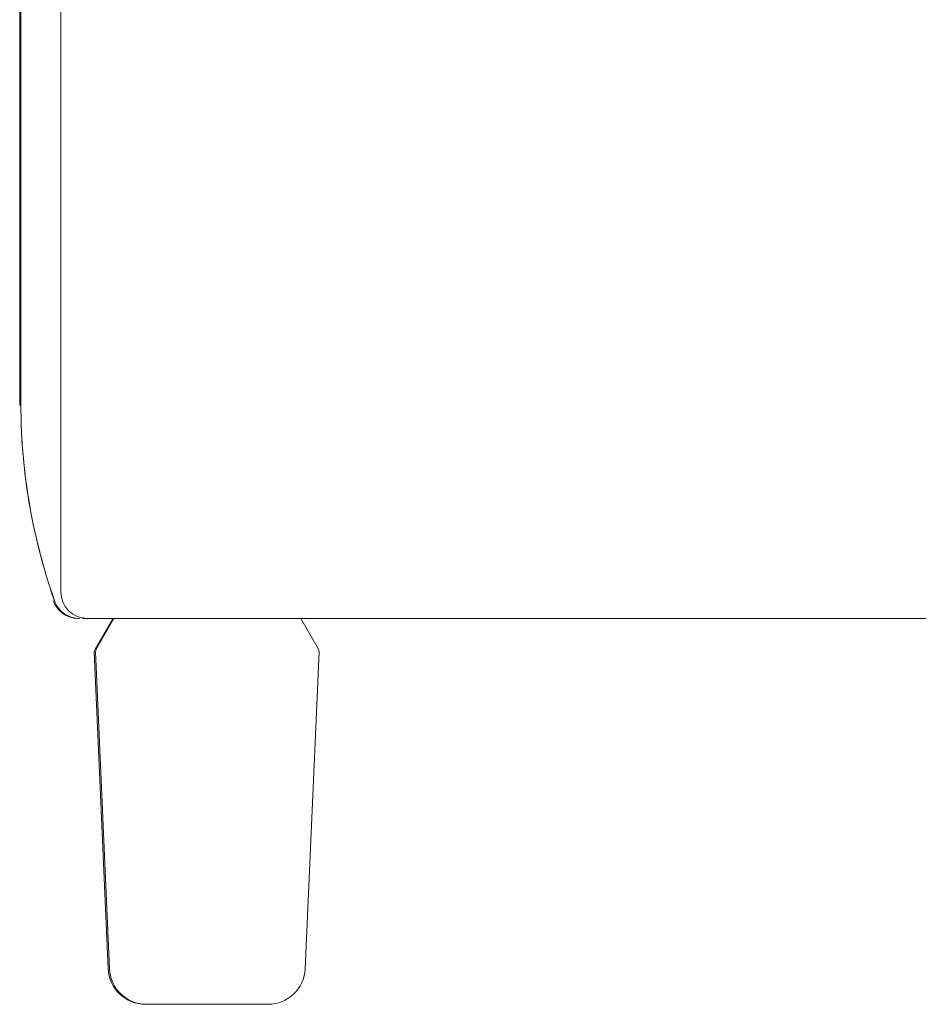
# Model space of a CAD drawing. Units: inches. Extents: x 943 to 19512, y 1177 to 6683.
# Drawn here: x 13430 to 13767, y 2884 to 3254 of the extents above; entities that cross this region are included whole.
import ezdxf

# ---------------------------------------------------------------- set-up
doc = ezdxf.new("R2010")
doc.units = ezdxf.units.IN
doc.header["$MEASUREMENT"] = 0
doc.layers.get('0').update_dxf_attribs({"lineweight": 13})

msp = doc.modelspace()

# ---------------------------------------------------------------- linework, layer by layer
at = {"lineweight": 13, "ltscale": 1.31579}
for p, q in [((13429.7, 3139.39), (13429.7, 3434.39)), ((13430.16, 3139.39), (13430.16, 3434.39)), ((13455.16, 3029.39), (13453.24, 3029.39)), ((13464.63, 3029.39), (13457.99, 3017.9)), ((13465.09, 3029.39), (13458.45, 3017.9)), ((13535.24, 3029.39), (13541.87, 3017.9)), ((13462.93, 2897.78), (13457.73, 3016.81)), ((13463.39, 2897.78), (13458.19, 3016.81)), ((13536.94, 2897.78), (13542.14, 3016.81)), ((13477.37, 2884.39), (13476.91, 2884.39)), ((13522.95, 2884.39), (13477.37, 2884.39))]:
    msp.add_line(p, q, dxfattribs=at)
for centre, start in [((13455.16, 3039.39), 180), ((13451.7, 3039.39), 199.1565)]:
    msp.add_arc(centre, 10, start, 270, dxfattribs=at)
at = {"lineweight": 13, "ltscale": 1.31579, "extrusion": (0, 0, -1)}
for centre, radius, start, end in [((-13459.73, 3016.9), 2, 357.5, 30), ((-13460.19, 3016.9), 2, 357.5, 30), ((-13540.14, 3016.9), 2, 150, 182.5), ((-13476.91, 2898.39), 14, 270, 357.5), ((-13477.37, 2898.39), 14, 270, 357.5), ((-13522.95, 2898.39), 14, 182.5, 270)]:
    msp.add_arc(centre, radius, start, end, dxfattribs=at)
at = {"lineweight": 13, "ltscale": 1.31579}
for points, knots in [([(13430.16, 3109.39), (13430.16, 3109.48), (13430.16, 3109.48), (13430.16, 3110.06), (13430.16, 3111.02), (13430.16, 3113.89), (13430.16, 3115.83), (13430.16, 3120.43), (13430.16, 3123.16), (13430.16, 3128.27), (13430.16, 3130.61), (13430.16, 3138.64), (13430.16, 3144.53), (13430.16, 3169.52), (13430.16, 3188.74), (13430.16, 3223.97), (13430.16, 3239.99), (13430.16, 3269.35), (13430.16, 3282.7), (13430.16, 3307.17), (13430.16, 3318.29), (13430.16, 3338.68), (13430.16, 3347.95), (13430.16, 3364.94), (13430.16, 3372.67), (13430.16, 3386.83), (13430.16, 3393.26), (13430.16, 3405.06), (13430.16, 3410.43), (13430.16, 3420.26), (13430.16, 3424.73), (13430.16, 3432.43), (13430.16, 3435.68), (13430.16, 3442.09), (13430.16, 3445.27), (13430.16, 3451.05), (13430.16, 3453.74), (13430.16, 3458.26), (13430.16, 3460.16), (13430.16, 3462.79), (13430.16, 3463.65), (13430.16, 3464.17), (13430.16, 3464.31), (13430.16, 3464.41), (13430.16, 3463.97), (13430.16, 3464.41), (13430.16, 3464.42), (13430.16, 3464.48), (13430.16, 3464.53), (13430.16, 3464.7), (13430.16, 3464.8), (13430.16, 3465.12), (13430.16, 3465.33), (13430.17, 3465.97), (13430.17, 3466.4), (13430.18, 3467.67), (13430.19, 3468.53), (13430.23, 3471.08), (13430.26, 3472.78), (13430.42, 3477.89), (13430.57, 3481.29), (13431.19, 3491.48), (13431.81, 3498.27), (13434.75, 3522.48), (13438.24, 3539.87), (13443.04, 3557.08)], [0, 0, 0, 0, 0.386351, 0.386351, 1.363292, 1.363292, 2.339925, 2.339925, 3.320043, 3.320043, 4.052777, 4.052777, 5.78391, 5.78391, 11.549756, 11.549756, 16.354627, 16.354627, 20.358687, 20.358687, 23.695403, 23.695403, 26.476, 26.476, 28.793164, 28.793164, 30.724134, 30.724134, 32.333276, 32.333276, 33.674227, 33.674227, 34.642146, 34.642146, 35.618263, 35.618263, 36.595554, 36.595554, 37.573634, 37.573634, 38.452098, 38.452098, 38.656879, 38.656879, 38.861661, 38.861661, 38.864848, 38.864848, 38.89035, 38.89035, 38.940071, 38.940071, 39.039512, 39.039512, 39.238393, 39.238393, 39.636147, 39.636147, 40.431585, 40.431585, 42.021906, 42.021906, 45.198107, 45.198107, 53.368399, 53.368399, 53.368399, 53.368399]), ([(13442.73, 3036.13), (13437.98, 3049.91), (13434.55, 3063.84), (13431.71, 3083.08), (13431.13, 3088.35), (13430.55, 3096.28), (13430.4, 3098.92), (13430.26, 3102.89), (13430.22, 3104.21), (13430.19, 3106.2), (13430.18, 3106.86), (13430.17, 3107.85), (13430.17, 3108.18), (13430.16, 3108.68), (13430.16, 3108.85), (13430.16, 3109.09), (13430.16, 3109.18), (13430.16, 3109.3), (13430.16, 3109.35), (13430.16, 3110.09), (13430.16, 3109.5), (13430.16, 3110.05), (13430.16, 3110.86), (13430.16, 3113.39), (13430.16, 3115.24), (13430.16, 3119.69), (13430.16, 3122.35), (13430.16, 3128.08), (13430.16, 3131.24), (13430.16, 3137.63), (13430.16, 3140.9), (13430.16, 3148.58), (13430.16, 3153.03), (13430.16, 3162.83), (13430.16, 3168.18), (13430.16, 3179.94), (13430.16, 3186.35), (13430.16, 3200.47), (13430.16, 3208.16), (13430.16, 3225.1), (13430.16, 3234.33), (13430.16, 3254.65), (13430.16, 3265.74), (13430.16, 3290.12), (13430.16, 3303.42), (13430.16, 3332.68), (13430.16, 3348.65), (13430.16, 3383.76), (13430.16, 3402.91), (13430.16, 3427.81), (13430.16, 3433.63), (13430.16, 3442.06), (13430.16, 3444.79), (13430.16, 3450.26), (13430.16, 3453.01), (13430.16, 3457.67), (13430.16, 3459.65), (13430.16, 3462.61), (13430.16, 3463.61), (13430.16, 3464.29), (13430.16, 3464.29), (13430.16, 3464.39)], [0, 0, 0, 0, 7.556316, 7.556316, 10.404733, 10.404733, 11.831144, 11.831144, 12.544626, 12.544626, 12.901401, 12.901401, 13.079793, 13.079793, 13.168989, 13.168989, 13.213588, 13.213588, 13.237169, 13.237169, 13.615671, 13.615671, 14.479104, 14.479104, 15.458261, 15.458261, 16.43562, 16.43562, 17.411198, 17.411198, 18.37978, 18.37978, 19.716097, 19.716097, 21.319678, 21.319678, 23.243975, 23.243975, 25.553132, 25.553132, 28.32412, 28.32412, 31.649305, 31.649305, 35.639527, 35.639527, 40.427794, 40.427794, 46.173714, 46.173714, 47.89797, 47.89797, 48.737736, 48.737736, 49.716495, 49.716495, 50.693638, 50.693638, 51.669992, 51.669992, 52.100688, 52.100688, 52.100688, 52.100688]), ([(13445.16, 3241.28), (13445.16, 3241.72), (13445.16, 3242.11), (13445.16, 3242.46), (13445.16, 3242.79), (13445.16, 3243.07), (13445.16, 3243.32)], [0.56310142, 0.56310142, 0.56310142, 0.56310142, 0.57875726, 0.57875726, 0.57875726, 0.59375, 0.59375, 0.59375, 0.59375]), ([(13445.16, 3236.52), (13445.16, 3236.7), (13445.16, 3236.87), (13445.16, 3237.04), (13445.16, 3237.21), (13445.16, 3237.38), (13445.16, 3237.55)], [0.520033079, 0.520033079, 0.520033079, 0.520033079, 0.523948396, 0.523948396, 0.523948396, 0.527863667, 0.527863667, 0.527863667, 0.527863667]), ([(13445.16, 3221.04), (13445.16, 3223.39), (13445.16, 3225.62), (13445.16, 3227.73), (13445.16, 3229.8), (13445.16, 3231.7), (13445.16, 3233.42)], [0.43781142, 0.43781142, 0.43781142, 0.43781142, 0.46913407, 0.46913407, 0.46913407, 0.5, 0.5, 0.5, 0.5]), ([(13445.16, 3201.89), (13445.16, 3202.62), (13445.16, 3203.34), (13445.16, 3204.07), (13445.16, 3204.66), (13445.16, 3205.26), (13445.16, 3205.84), (13445.16, 3205.85), (13445.16, 3205.86), (13445.16, 3205.86), (13445.16, 3208.49), (13445.16, 3211.07), (13445.16, 3213.6), (13445.16, 3213.61), (13445.16, 3213.63), (13445.16, 3213.64), (13445.16, 3216.16), (13445.16, 3218.64), (13445.16, 3220.97)], [0.3594906, 0.3594906, 0.3594906, 0.3594906, 0.36802729, 0.36802729, 0.36802729, 0.375, 0.375, 0.375, 0.37506848, 0.37506848, 0.37506848, 0.40625, 0.40625, 0.40625, 0.40642241, 0.40642241, 0.40642241, 0.4375, 0.4375, 0.4375, 0.4375]), ([(13445.16, 3109.39), (13445.16, 3130.84), (13445.16, 3152.29), (13445.16, 3173.74), (13445.16, 3179.09), (13445.16, 3184.44), (13445.16, 3189.79), (13445.16, 3189.8), (13445.16, 3189.81), (13445.16, 3189.82), (13445.16, 3192.49), (13445.16, 3195.16), (13445.16, 3197.83), (13445.16, 3197.84), (13445.16, 3197.86), (13445.16, 3197.87)], [0, 0, 0, 0, 0.2500985, 0.2500985, 0.2500985, 0.3125, 0.3125, 0.3125, 0.3126231, 0.3126231, 0.3126231, 0.34375, 0.34375, 0.34375, 0.3438854, 0.3438854, 0.3438854, 0.3438854]), ([(13429.7, 3138.69), (13429.7, 3138.8), (13429.7, 3138.91), (13429.7, 3139.02), (13429.7, 3139.15), (13429.7, 3139.27), (13429.7, 3139.39)], [0.98558895, 0.98558895, 0.98558895, 0.98558895, 0.9922803, 0.9922803, 0.9922803, 1, 1, 1, 1]), ([(13429.7, 3111.68), (13429.7, 3113.2), (13429.7, 3115.37), (13429.7, 3118.18), (13429.7, 3120.99), (13429.7, 3124.24), (13429.7, 3127.91), (13429.7, 3130.68), (13429.7, 3133.45), (13429.7, 3136.45), (13429.7, 3136.73), (13429.7, 3137.01), (13429.7, 3137.28), (13429.7, 3137.75), (13429.7, 3138.2), (13429.7, 3138.69)], [0.25, 0.25, 0.25, 0.25, 0.5, 0.5, 0.5, 0.75, 0.75, 0.75, 0.9380205, 0.9380205, 0.9380205, 0.9554701, 0.9554701, 0.9554701, 0.985589, 0.985589, 0.985589, 0.985589]), ([(13430.16, 3138.69), (13430.16, 3138.8), (13430.16, 3138.91), (13430.16, 3139.02), (13430.16, 3139.15), (13430.16, 3139.27), (13430.16, 3139.39)], [0.98558895, 0.98558895, 0.98558895, 0.98558895, 0.9922803, 0.9922803, 0.9922803, 1, 1, 1, 1]), ([(13430.16, 3111.68), (13430.16, 3113.2), (13430.16, 3115.37), (13430.16, 3118.18), (13430.16, 3120.99), (13430.16, 3124.24), (13430.16, 3127.91), (13430.16, 3130.68), (13430.16, 3133.45), (13430.16, 3136.45)], [0.25, 0.25, 0.25, 0.25, 0.5, 0.5, 0.5, 0.75, 0.75, 0.75, 0.9380205, 0.9380205, 0.9380205, 0.9380205]), ([(13430.16, 3109.39), (13430.16, 3109.39), (13430.16, 3109.39), (13430.16, 3109.39), (13430.16, 3109.39), (13430.16, 3109.39), (13430.16, 3109.39), (13430.16, 3109.39), (13430.16, 3109.39), (13430.16, 3109.39), (13430.16, 3109.39), (13430.16, 3109.39), (13430.16, 3109.39), (13430.16, 3109.39), (13430.16, 3109.4), (13430.16, 3109.41), (13430.16, 3109.46), (13430.16, 3109.65), (13430.16, 3109.86), (13430.16, 3110.88), (13430.16, 3112.13), (13430.16, 3115.52), (13430.16, 3117.7), (13430.16, 3120.19)], [0.0134, 0.0134, 0.0134, 0.0134, 0.013588, 0.013588, 0.013964, 0.013964, 0.014714, 0.014714, 0.016215, 0.016215, 0.019218, 0.019218, 0.02721, 0.02721, 0.048524, 0.048524, 0.218095, 0.218095, 0.551886, 0.551886, 1.525697, 1.525697, 2.49891, 2.49891, 2.49891, 2.49891]), ([(13429.7, 3109.39), (13429.7, 3109.39), (13429.7, 3109.39), (13429.7, 3109.39), (13429.7, 3109.39), (13429.7, 3109.39), (13429.7, 3109.39), (13429.7, 3109.39), (13429.7, 3109.39), (13429.7, 3109.39), (13429.7, 3109.39), (13429.7, 3109.39), (13429.7, 3109.39), (13429.7, 3109.39), (13429.7, 3109.39), (13429.7, 3109.39), (13429.7, 3109.39), (13429.7, 3109.39), (13429.7, 3109.39), (13429.7, 3109.39), (13429.7, 3109.39), (13429.7, 3109.39), (13429.7, 3109.39), (13429.7, 3109.39), (13429.7, 3109.39), (13429.7, 3109.39), (13429.7, 3109.39), (13429.7, 3109.39), (13429.7, 3109.39), (13429.7, 3109.39), (13429.7, 3109.39), (13429.7, 3109.39), (13429.7, 3109.39), (13429.7, 3109.39), (13429.7, 3109.39), (13429.7, 3109.39), (13429.7, 3109.39), (13429.7, 3109.39), (13429.7, 3109.39), (13429.7, 3109.39), (13429.7, 3109.39), (13429.7, 3109.39), (13429.7, 3109.39), (13429.7, 3109.39), (13429.7, 3109.39), (13429.7, 3109.39)], [0, 0, 0, 0, 7.602643, 7.602643, 20.246908, 20.246908, 30.783796, 30.783796, 39.564535, 39.564535, 46.881818, 46.881818, 52.979554, 52.979554, 58.061, 58.061, 62.295539, 62.295539, 65.824321, 65.824321, 68.764973, 68.764973, 71.215516, 71.215516, 73.257637, 73.257637, 74.959403, 74.959403, 75.526659, 75.526659, 75.715744, 75.715744, 75.810286, 75.810286, 75.833922, 75.833922, 75.85177, 75.85177, 75.857679, 75.857679, 75.857865, 75.857865, 75.859342, 75.859342, 75.860295, 75.860295, 75.860295, 75.860295]), ([(13442.72, 3036.11), (13437.91, 3049.96), (13434.36, 3064.32), (13431.31, 3085.92), (13430.66, 3093.06), (13430.28, 3101.96), (13430.23, 3103.72), (13430.19, 3106.13), (13430.18, 3106.79), (13430.17, 3107.94), (13430.16, 3108.43), (13430.16, 3109.02), (13430.16, 3109.11), (13430.16, 3109.25), (13430.16, 3109.29), (13430.16, 3109.35), (13430.16, 3109.36), (13430.16, 3109.4), (13430.16, 3109.42), (13430.16, 3109.45), (13430.16, 3109.45), (13430.16, 3109.46), (13430.16, 3109.46), (13430.16, 3109.47)], [0.000003, 0.000003, 0.000003, 0.000003, 4.397313, 4.397313, 6.543832, 6.543832, 7.070176, 7.070176, 7.267543, 7.267543, 7.415568, 7.415568, 7.443323, 7.443323, 7.457004, 7.457004, 7.460425, 7.460425, 7.467318, 7.467318, 7.469028, 7.469028, 7.469866, 7.469866, 7.469866, 7.469866]), ([(13445.16, 3039.39), (13445.16, 3048.45), (13445.16, 3057.51), (13445.16, 3066.57), (13445.16, 3073.7), (13445.16, 3080.84), (13445.16, 3087.98), (13445.16, 3095.12), (13445.16, 3102.25), (13445.16, 3109.39)], [0, 0, 0, 0, 0.388299, 0.388299, 0.388299, 0.694151, 0.694151, 0.694151, 1, 1, 1, 1]), ([(13452.16, 3029.39), (13451.73, 3029.39), (13451.3, 3029.42), (13450.45, 3029.53), (13450.03, 3029.61), (13448.57, 3030), (13447.55, 3030.45), (13445.74, 3031.65), (13444.93, 3032.41), (13443.6, 3034.12), (13443.07, 3035.09), (13442.72, 3036.11)], [0, 0, 0, 0, 0.129885, 0.129885, 0.257603, 0.257603, 0.582655, 0.582655, 0.907741, 0.907741, 1.231912, 1.231912, 1.231912, 1.231912]), ([(13451.72, 3029.39), (13451.72, 3029.39), (13451.72, 3029.39), (13451.72, 3029.39), (13451.72, 3029.39), (13451.72, 3029.39), (13451.72, 3029.39), (13451.72, 3029.39), (13451.72, 3029.39), (13451.72, 3029.39), (13451.72, 3029.39), (13451.72, 3029.39), (13451.72, 3029.39), (13451.72, 3029.39), (13451.72, 3029.39), (13451.72, 3029.39), (13451.71, 3029.39), (13451.7, 3029.39), (13451.7, 3029.39)], [0.0137542, 0.0137542, 0.0137542, 0.0137542, 0.015625, 0.015625, 0.015625, 0.0157188, 0.0157188, 0.0157188, 0.03125, 0.03125, 0.03125, 0.0314375, 0.0314375, 0.0314375, 0.0625, 0.0625, 0.0625, 1, 1, 1, 1]), ([(13451.92, 3029.39), (13451.87, 3029.39), (13451.82, 3029.39), (13451.79, 3029.39), (13451.79, 3029.39), (13451.79, 3029.39), (13451.79, 3029.39), (13451.77, 3029.39), (13451.75, 3029.39), (13451.74, 3029.39)], [0.007859377, 0.007859377, 0.007859377, 0.007859377, 0.009745982, 0.009745982, 0.009745982, 0.009825583, 0.009825583, 0.009825583, 0.010808096, 0.010808096, 0.010808096, 0.010808096]), ([(13460.03, 3029.39), (13459.38, 3029.39), (13458.74, 3029.39), (13458.15, 3029.39), (13457.57, 3029.39), (13457.03, 3029.39), (13456.58, 3029.39), (13456.13, 3029.39), (13455.77, 3029.39), (13455.53, 3029.39), (13455.29, 3029.39), (13455.16, 3029.39), (13455.16, 3029.39)], [0, 0, 0, 0, 0.249963, 0.249963, 0.249963, 0.5, 0.5, 0.5, 0.750553, 0.750553, 0.750553, 1, 1, 1, 1]), ([(14366.62, 3029.39), (14328.86, 3029.39), (14291.08, 3029.39), (14253.31, 3029.39), (14234.42, 3029.39), (14215.54, 3029.39), (14196.65, 3029.39), (14177.76, 3029.39), (14158.87, 3029.39), (14139.98, 3029.39), (14064.43, 3029.39), (13988.88, 3029.39), (13913.33, 3029.39), (13837.78, 3029.39), (13762.23, 3029.39), (13686.68, 3029.39), (13667.79, 3029.39), (13648.9, 3029.39), (13630.01, 3029.39), (13611.12, 3029.39), (13592.24, 3029.39), (13573.35, 3029.39), (13535.57, 3029.39), (13497.8, 3029.39), (13460.03, 3029.39)], [0, 0, 0, 0, 0.125, 0.125, 0.125, 0.1875, 0.1875, 0.1875, 0.25, 0.25, 0.25, 0.5, 0.5, 0.5, 0.75, 0.75, 0.75, 0.8125, 0.8125, 0.8125, 0.875, 0.875, 0.875, 1, 1, 1, 1])]:
    msp.add_open_spline(points, degree=3, knots=knots, dxfattribs=at)
for points in [[(13445.16, 3250.25), (13445.16, 3252.54), (13445.16, 3255.36), (13445.16, 3258.59)], [(13445.16, 3250.13), (13445.16, 3250.17), (13445.16, 3250.21), (13445.16, 3250.25)], [(13445.16, 3244.92), (13445.16, 3246.11), (13445.16, 3247.84), (13445.16, 3250.13)], [(13445.16, 3244.87), (13445.16, 3244.88), (13445.16, 3244.9), (13445.16, 3244.92)], [(13445.16, 3244.49), (13445.16, 3244.61), (13445.16, 3244.73), (13445.16, 3244.87)], [(13445.16, 3244.1), (13445.16, 3244.23), (13445.16, 3244.35), (13445.16, 3244.49)], [(13445.16, 3243.73), (13445.16, 3243.85), (13445.16, 3243.97), (13445.16, 3244.1)], [(13445.16, 3243.36), (13445.16, 3243.49), (13445.16, 3243.61), (13445.16, 3243.73)], [(13445.16, 3243.32), (13445.16, 3243.33), (13445.16, 3243.35), (13445.16, 3243.36)], [(13445.16, 3241.23), (13445.16, 3241.25), (13445.16, 3241.26), (13445.16, 3241.28)], [(13445.16, 3240.59), (13445.16, 3240.81), (13445.16, 3241.03), (13445.16, 3241.23)], [(13445.16, 3239.82), (13445.16, 3240.09), (13445.16, 3240.35), (13445.16, 3240.59)], [(13445.16, 3238.04), (13445.16, 3238.69), (13445.16, 3239.28), (13445.16, 3239.82)], [(13445.16, 3237.97), (13445.16, 3238), (13445.16, 3238.02), (13445.16, 3238.04)], [(13445.16, 3237.55), (13445.16, 3237.69), (13445.16, 3237.83), (13445.16, 3237.97)], [(13445.16, 3235.96), (13445.16, 3236.15), (13445.16, 3236.34), (13445.16, 3236.52)], [(13445.16, 3235.89), (13445.16, 3235.91), (13445.16, 3235.93), (13445.16, 3235.96)], [(13445.16, 3234.76), (13445.16, 3235.15), (13445.16, 3235.52), (13445.16, 3235.89)], [(13445.16, 3233.5), (13445.16, 3233.93), (13445.16, 3234.35), (13445.16, 3234.76)], [(13445.16, 3233.42), (13445.16, 3233.44), (13445.16, 3233.47), (13445.16, 3233.5)], [(13445.16, 3220.97), (13445.16, 3221), (13445.16, 3221.02), (13445.16, 3221.04)], [(13445.16, 3200.88), (13445.16, 3201.22), (13445.16, 3201.55), (13445.16, 3201.89)], [(13445.16, 3199.88), (13445.16, 3200.21), (13445.16, 3200.55), (13445.16, 3200.88)], [(13445.16, 3197.87), (13445.16, 3198.54), (13445.16, 3199.21), (13445.16, 3199.88)], [(13430.16, 3137.28), (13430.16, 3137.75), (13430.16, 3138.2), (13430.16, 3138.69)], [(13430.16, 3136.45), (13430.16, 3136.73), (13430.16, 3137.01), (13430.16, 3137.28)], [(13429.7, 3109.96), (13429.7, 3110.34), (13429.7, 3110.91), (13429.7, 3111.68)], [(13429.7, 3109.54), (13429.7, 3109.63), (13429.7, 3109.76), (13429.7, 3109.96)], [(13429.7, 3109.52), (13429.7, 3109.52), (13429.7, 3109.53), (13429.7, 3109.54)], [(13429.7, 3109.39), (13429.7, 3109.39), (13429.7, 3109.45), (13429.7, 3109.52)], [(13430.16, 3109.96), (13430.16, 3110.34), (13430.16, 3110.91), (13430.16, 3111.68)], [(13430.16, 3109.54), (13430.16, 3109.63), (13430.16, 3109.76), (13430.16, 3109.96)], [(13430.16, 3109.52), (13430.16, 3109.52), (13430.16, 3109.53), (13430.16, 3109.54)], [(13430.16, 3109.39), (13430.16, 3109.39), (13430.16, 3109.45), (13430.16, 3109.52)], [(13442.27, 3036.13), (13442.27, 3036.13), (13442.27, 3036.13), (13442.27, 3036.13)], [(13442.73, 3036.13), (13442.73, 3036.13), (13442.73, 3036.13), (13442.73, 3036.13)], [(13451.74, 3029.39), (13451.73, 3029.39), (13451.73, 3029.39), (13451.72, 3029.39)], [(13451.72, 3029.39), (13451.72, 3029.39), (13451.72, 3029.39), (13451.72, 3029.39)], [(13451.72, 3029.39), (13451.72, 3029.39), (13451.72, 3029.39), (13451.72, 3029.39)], [(13451.72, 3029.39), (13451.72, 3029.39), (13451.72, 3029.39), (13451.72, 3029.39)], [(13451.72, 3029.39), (13451.72, 3029.39), (13451.72, 3029.39), (13451.72, 3029.39)], [(13451.72, 3029.39), (13451.72, 3029.39), (13451.72, 3029.39), (13451.72, 3029.39)], [(13451.72, 3029.39), (13451.72, 3029.39), (13451.72, 3029.39), (13451.72, 3029.39)], [(13452.16, 3029.39), (13452.07, 3029.39), (13451.99, 3029.39), (13451.92, 3029.39)], [(13451.92, 3029.39), (13451.92, 3029.39), (13451.92, 3029.39), (13451.92, 3029.39)]]:
    msp.add_open_spline(points, degree=3, dxfattribs=at)

doc.saveas('drawing.dxf')
